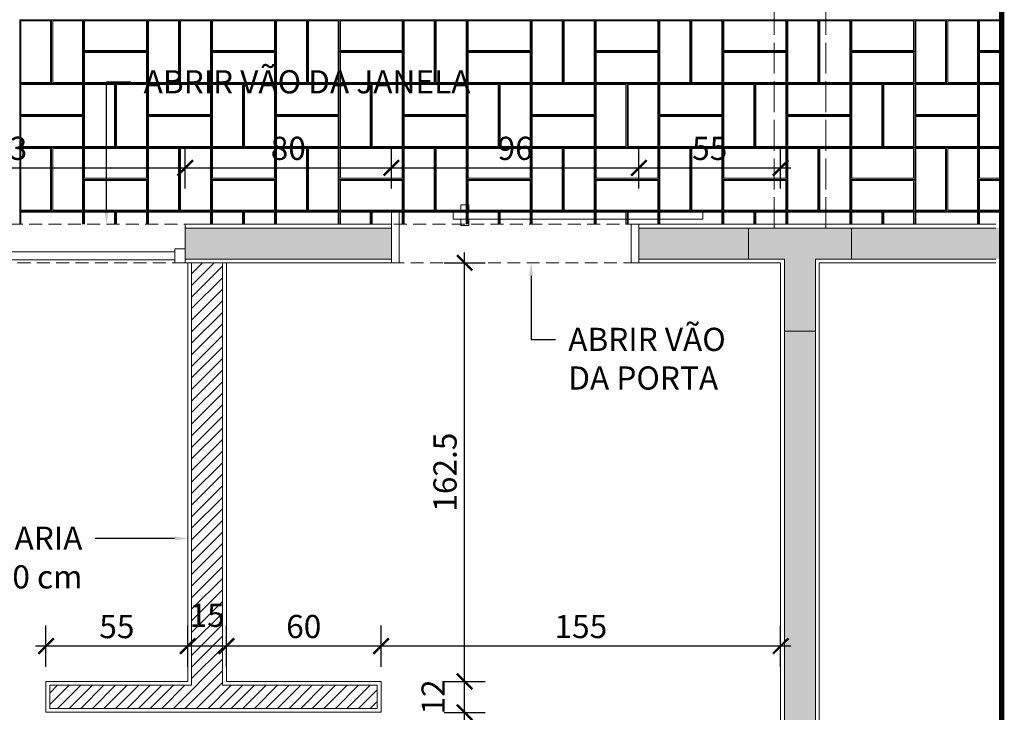
# Model space of a CAD drawing. Units: centimetres. Extents: x -28671 to 47876, y -40099 to 11572.
# Drawn here: x 18109 to 18491, y -23258 to -22989 of the extents above; entities that cross this region are included whole.
import ezdxf
from ezdxf import colors
from ezdxf.entities.mleader import LeaderData, LeaderLine
from ezdxf.math import Vec2, Vec3

# ---------------------------------------------------------------- set-up
doc = ezdxf.new("R2010")
doc.units = ezdxf.units.CM
for name, pattern in [('ACAD_ISO02W100', [15, 12, -3]), ('DASHDOT', [1, 0.5, -0.25, 0, -0.25]), ('DASHED', [0.75, 0.5, -0.25])]:
    doc.linetypes.add(name, pattern=pattern)
doc.layers.get('0').update_dxf_attribs({"lineweight": 5})
doc.layers.get('Defpoints').update_dxf_attribs({"lineweight": 5})
for name, color, linetype, lineweight in [('ARQ_A CONSTRUIR', 1, 'Continuous', 5), ('ARQ_A DEMOLIR', 40, 'DASHED', 5), ('ARQ_ALV 3', 150, 'Continuous', 5), ('ARQ_ESTR 1', 6, 'Continuous', 5), ('ARQ_HACH 3', 254, 'Continuous', 5), ('ARQ_PISO 2', 11, 'Continuous', 5), ('ARQ_TEXT 2', 3, 'Continuous', 5)]:
    doc.layers.add(name, color=color, linetype=linetype, lineweight=lineweight)
doc.layers.add('ARQ_COTA  1-50_75', color=1, linetype='Continuous')
doc.styles.add('Aria Narrow', font='ARIALN.TTF')
doc.styles.get("Standard").update_dxf_attribs({"font": 'ARIALN.TTF'})
doc.dimstyles.new('ESCALA 1-50', dxfattribs={"dimtxt": 9, "dimasz": 6, "dimexe": 8, "dimexo": 0, "dimgap": 3, "dimtad": 1, "dimdsep": 46, "dimtxsty": 'Aria Narrow', "dimblk": 'ARCHTICK', "dimcen": 2.5, "dimdle": 4, "dimclrd": 256, "dimclre": 256, "dimclrt": 7, "dimazin": 2, "dimtfac": 1, "dimtmove": 2, "dimatfit": 3, "dimldrblk": 'DOT', "dimfxl": 0, "dimtolj": 1, "dimtzin": 0, "dimlwd": -1, "dimlwe": -1, "dimarcsym": 0})

# ---------------------------------------------------------------- blocks, each defined once
blk = doc.blocks.new('PISOEX')
at = {"layer": 'ARQ_HACH 3'}
for points in [[(161.6, 54.63), (161.6, 79.43), (174, 79.43), (174, 54.63)], [(162, 55.03), (162, 79.03), (173.6, 79.03), (173.6, 55.03)], [(174, 54.63), (174, 79.43), (186.4, 79.43), (186.4, 54.63)], [(174.4, 55.03), (174.4, 79.03), (186, 79.03), (186, 55.03)], [(186.4, 79.43), (211.2, 79.43), (211.2, 67.03), (186.4, 67.03)], [(186.8, 79.03), (210.8, 79.03), (210.8, 67.43), (186.8, 67.43)], [(211.2, 54.63), (211.2, 79.43), (223.6, 79.43), (223.6, 54.63)], [(211.6, 55.03), (211.6, 79.03), (223.2, 79.03), (223.2, 55.03)], [(223.6, 54.63), (223.6, 79.43), (236, 79.43), (236, 54.63)], [(224, 55.03), (224, 79.03), (235.6, 79.03), (235.6, 55.03)], [(236, 79.43), (260.8, 79.43), (260.8, 67.03), (236, 67.03)], [(236.4, 79.03), (260.4, 79.03), (260.4, 67.43), (236.4, 67.43)], [(260.8, 54.63), (260.8, 79.43), (273.2, 79.43), (273.2, 54.63)], [(261.2, 55.03), (261.2, 79.03), (272.8, 79.03), (272.8, 55.03)], [(273.2, 54.63), (273.2, 79.43), (285.6, 79.43), (285.6, 54.63)], [(273.6, 55.03), (273.6, 79.03), (285.2, 79.03), (285.2, 55.03)], [(285.6, 79.43), (310.4, 79.43), (310.4, 67.03), (285.6, 67.03)], [(286, 79.03), (310, 79.03), (310, 67.43), (286, 67.43)], [(310.4, 54.63), (310.4, 79.43), (322.8, 79.43), (322.8, 54.63)], [(310.8, 55.03), (310.8, 79.03), (322.4, 79.03), (322.4, 55.03)], [(322.8, 54.63), (322.8, 79.43), (335.2, 79.43), (335.2, 54.63)], [(323.2, 55.03), (323.2, 79.03), (334.8, 79.03), (334.8, 55.03)], [(335.2, 79.43), (360, 79.43), (360, 67.03), (335.2, 67.03)], [(335.6, 79.03), (359.6, 79.03), (359.6, 67.43), (335.6, 67.43)], [(360, 54.63), (360, 79.43), (372.4, 79.43), (372.4, 54.63)], [(360.4, 55.03), (360.4, 79.03), (372, 79.03), (372, 55.03)], [(372.4, 54.63), (372.4, 79.43), (384.8, 79.43), (384.8, 54.63)], [(372.8, 55.03), (372.8, 79.03), (384.4, 79.03), (384.4, 55.03)], [(384.8, 79.43), (409.6, 79.43), (409.6, 67.03), (384.8, 67.03)], [(385.2, 79.03), (409.2, 79.03), (409.2, 67.43), (385.2, 67.43)], [(409.6, 54.63), (409.6, 79.43), (422, 79.43), (422, 54.63)], [(410, 55.03), (410, 79.03), (421.6, 79.03), (421.6, 55.03)], [(422, 54.63), (422, 79.43), (434.4, 79.43), (434.4, 54.63)], [(422.4, 55.03), (422.4, 79.03), (434, 79.03), (434, 55.03)], [(434.4, 79.43), (459.2, 79.43), (459.2, 67.03), (434.4, 67.03)], [(434.8, 79.03), (458.8, 79.03), (458.8, 67.43), (434.8, 67.43)], [(459.2, 54.63), (459.2, 79.43), (471.6, 79.43), (471.6, 54.63)], [(459.6, 55.03), (459.6, 79.03), (471.2, 79.03), (471.2, 55.03)], [(471.6, 54.63), (471.6, 79.43), (484, 79.43), (484, 54.63)], [(472, 55.03), (472, 79.03), (483.6, 79.03), (483.6, 55.03)], [(484, 79.43), (508.8, 79.43), (508.8, 67.03), (484, 67.03)], [(484.4, 79.03), (508.4, 79.03), (508.4, 67.43), (484.4, 67.43)], [(508.8, 54.63), (508.8, 79.43), (521.2, 79.43), (521.2, 54.63)], [(509.2, 55.03), (509.2, 79.03), (520.8, 79.03), (520.8, 55.03)], [(521.2, 54.63), (521.2, 79.43), (533.6, 79.43), (533.6, 54.63)], [(521.6, 55.03), (521.6, 79.03), (533.2, 79.03), (533.2, 55.03)], [(186.4, 67.03), (211.2, 67.03), (211.2, 54.63), (186.4, 54.63)], [(186.8, 66.63), (210.8, 66.63), (210.8, 55.03), (186.8, 55.03)], [(236, 67.03), (260.8, 67.03), (260.8, 54.63), (236, 54.63)], [(236.4, 66.63), (260.4, 66.63), (260.4, 55.03), (236.4, 55.03)], [(285.6, 67.03), (310.4, 67.03), (310.4, 54.63), (285.6, 54.63)], [(286, 66.63), (310, 66.63), (310, 55.03), (286, 55.03)], [(335.2, 67.03), (360, 67.03), (360, 54.63), (335.2, 54.63)], [(335.6, 66.63), (359.6, 66.63), (359.6, 55.03), (335.6, 55.03)], [(384.8, 67.03), (409.6, 67.03), (409.6, 54.63), (384.8, 54.63)], [(385.2, 66.63), (409.2, 66.63), (409.2, 55.03), (385.2, 55.03)], [(434.4, 67.03), (459.2, 67.03), (459.2, 54.63), (434.4, 54.63)], [(434.8, 66.63), (458.8, 66.63), (458.8, 55.03), (434.8, 55.03)], [(484, 67.03), (508.8, 67.03), (508.8, 54.63), (484, 54.63)], [(484.4, 66.63), (508.4, 66.63), (508.4, 55.03), (484.4, 55.03)], [(161.6, 54.63), (186.4, 54.63), (186.4, 42.23), (161.6, 42.23)], [(162, 54.23), (186, 54.23), (186, 42.63), (162, 42.63)], [(186.4, 29.83), (186.4, 54.63), (198.8, 54.63), (198.8, 29.83)], [(186.8, 30.23), (186.8, 54.23), (198.4, 54.23), (198.4, 30.23)], [(198.8, 29.83), (198.8, 54.63), (211.2, 54.63), (211.2, 29.83)], [(199.2, 30.23), (199.2, 54.23), (210.8, 54.23), (210.8, 30.23)], [(211.2, 54.63), (236, 54.63), (236, 42.23), (211.2, 42.23)], [(211.6, 54.23), (235.6, 54.23), (235.6, 42.63), (211.6, 42.63)], [(248.4, 54.63), (248.4, 29.83), (236, 29.83), (236, 54.63)], [(248, 54.23), (248, 30.23), (236.4, 30.23), (236.4, 54.23)], [(260.8, 54.63), (260.8, 29.83), (248.4, 29.83), (248.4, 54.63)], [(260.4, 54.23), (260.4, 30.23), (248.8, 30.23), (248.8, 54.23)], [(260.8, 54.63), (285.6, 54.63), (285.6, 42.23), (260.8, 42.23)], [(261.2, 54.23), (285.2, 54.23), (285.2, 42.63), (261.2, 42.63)], [(285.6, 29.83), (285.6, 54.63), (298, 54.63), (298, 29.83)], [(286, 30.23), (286, 54.23), (297.6, 54.23), (297.6, 30.23)], [(298, 29.83), (298, 54.63), (310.4, 54.63), (310.4, 29.83)], [(298.4, 30.23), (298.4, 54.23), (310, 54.23), (310, 30.23)], [(310.4, 54.63), (335.2, 54.63), (335.2, 42.23), (310.4, 42.23)], [(310.8, 54.23), (334.8, 54.23), (334.8, 42.63), (310.8, 42.63)], [(347.6, 54.63), (347.6, 29.83), (335.2, 29.83), (335.2, 54.63)], [(347.2, 54.23), (347.2, 30.23), (335.6, 30.23), (335.6, 54.23)], [(360, 54.63), (360, 29.83), (347.6, 29.83), (347.6, 54.63)], [(359.6, 54.23), (359.6, 30.23), (348, 30.23), (348, 54.23)], [(360, 54.63), (384.8, 54.63), (384.8, 42.23), (360, 42.23)], [(360.4, 54.23), (384.4, 54.23), (384.4, 42.63), (360.4, 42.63)], [(384.8, 29.83), (384.8, 54.63), (397.2, 54.63), (397.2, 29.83)], [(385.2, 30.23), (385.2, 54.23), (396.8, 54.23), (396.8, 30.23)], [(397.2, 29.83), (397.2, 54.63), (409.6, 54.63), (409.6, 29.83)], [(397.6, 30.23), (397.6, 54.23), (409.2, 54.23), (409.2, 30.23)], [(409.6, 54.63), (434.4, 54.63), (434.4, 42.23), (409.6, 42.23)], [(410, 54.23), (434, 54.23), (434, 42.63), (410, 42.63)], [(446.8, 54.63), (446.8, 29.83), (434.4, 29.83), (434.4, 54.63)], [(446.4, 54.23), (446.4, 30.23), (434.8, 30.23), (434.8, 54.23)], [(459.2, 54.63), (459.2, 29.83), (446.8, 29.83), (446.8, 54.63)], [(458.8, 54.23), (458.8, 30.23), (447.2, 30.23), (447.2, 54.23)], [(459.2, 54.63), (484, 54.63), (484, 42.23), (459.2, 42.23)], [(459.6, 54.23), (483.6, 54.23), (483.6, 42.63), (459.6, 42.63)], [(484, 29.83), (484, 54.63), (496.4, 54.63), (496.4, 29.83)], [(484.4, 30.23), (484.4, 54.23), (496, 54.23), (496, 30.23)], [(496.4, 29.83), (496.4, 54.63), (508.8, 54.63), (508.8, 29.83)], [(496.8, 30.23), (496.8, 54.23), (508.4, 54.23), (508.4, 30.23)], [(508.8, 54.63), (533.6, 54.63), (533.6, 42.23), (508.8, 42.23)], [(509.2, 54.23), (533.2, 54.23), (533.2, 42.63), (509.2, 42.63)], [(161.6, 42.23), (186.4, 42.23), (186.4, 29.83), (161.6, 29.83)], [(211.2, 42.23), (236, 42.23), (236, 29.83), (211.2, 29.83)], [(260.8, 42.23), (285.6, 42.23), (285.6, 29.83), (260.8, 29.83)], [(310.4, 42.23), (335.2, 42.23), (335.2, 29.83), (310.4, 29.83)], [(360, 42.23), (384.8, 42.23), (384.8, 29.83), (360, 29.83)], [(409.6, 42.23), (434.4, 42.23), (434.4, 29.83), (409.6, 29.83)], [(459.2, 42.23), (484, 42.23), (484, 29.83), (459.2, 29.83)], [(508.8, 42.23), (533.6, 42.23), (533.6, 29.83), (508.8, 29.83)], [(162, 41.83), (186, 41.83), (186, 30.23), (162, 30.23)], [(211.6, 41.83), (235.6, 41.83), (235.6, 30.23), (211.6, 30.23)], [(261.2, 41.83), (285.2, 41.83), (285.2, 30.23), (261.2, 30.23)], [(310.8, 41.83), (334.8, 41.83), (334.8, 30.23), (310.8, 30.23)], [(360.4, 41.83), (384.4, 41.83), (384.4, 30.23), (360.4, 30.23)], [(410, 41.83), (434, 41.83), (434, 30.23), (410, 30.23)], [(459.6, 41.83), (483.6, 41.83), (483.6, 30.23), (459.6, 30.23)], [(509.2, 41.83), (533.2, 41.83), (533.2, 30.23), (509.2, 30.23)], [(161.6, 5.03), (161.6, 29.83), (174, 29.83), (174, 5.03)], [(162, 5.43), (162, 29.43), (173.6, 29.43), (173.6, 5.43)], [(174, 5.03), (174, 29.83), (186.4, 29.83), (186.4, 5.03)], [(174.4, 5.43), (174.4, 29.43), (186, 29.43), (186, 5.43)], [(186.4, 29.83), (211.2, 29.83), (211.2, 17.43), (186.4, 17.43)], [(186.8, 29.43), (210.8, 29.43), (210.8, 17.83), (186.8, 17.83)], [(211.2, 5.03), (211.2, 29.83), (223.6, 29.83), (223.6, 5.03)], [(211.6, 5.43), (211.6, 29.43), (223.2, 29.43), (223.2, 5.43)], [(223.6, 5.03), (223.6, 29.83), (236, 29.83), (236, 5.03)], [(224, 5.43), (224, 29.43), (235.6, 29.43), (235.6, 5.43)], [(236, 29.83), (260.8, 29.83), (260.8, 17.43), (236, 17.43)], [(236.4, 29.43), (260.4, 29.43), (260.4, 17.83), (236.4, 17.83)], [(260.8, 5.03), (260.8, 29.83), (273.2, 29.83), (273.2, 5.03)], [(261.2, 5.43), (261.2, 29.43), (272.8, 29.43), (272.8, 5.43)], [(273.2, 5.03), (273.2, 29.83), (285.6, 29.83), (285.6, 5.03)], [(273.6, 5.43), (273.6, 29.43), (285.2, 29.43), (285.2, 5.43)], [(285.6, 29.83), (310.4, 29.83), (310.4, 17.43), (285.6, 17.43)], [(286, 29.43), (310, 29.43), (310, 17.83), (286, 17.83)], [(310.4, 5.03), (310.4, 29.83), (322.8, 29.83), (322.8, 5.03)], [(310.8, 5.43), (310.8, 29.43), (322.4, 29.43), (322.4, 5.43)], [(322.8, 5.03), (322.8, 29.83), (335.2, 29.83), (335.2, 5.03)], [(323.2, 5.43), (323.2, 29.43), (334.8, 29.43), (334.8, 5.43)], [(335.2, 29.83), (360, 29.83), (360, 17.43), (335.2, 17.43)], [(335.6, 29.43), (359.6, 29.43), (359.6, 17.83), (335.6, 17.83)], [(360, 5.03), (360, 29.83), (372.4, 29.83), (372.4, 5.03)], [(360.4, 5.43), (360.4, 29.43), (372, 29.43), (372, 5.43)], [(372.4, 5.03), (372.4, 29.83), (384.8, 29.83), (384.8, 5.03)], [(372.8, 5.43), (372.8, 29.43), (384.4, 29.43), (384.4, 5.43)], [(384.8, 29.83), (409.6, 29.83), (409.6, 17.43), (384.8, 17.43)], [(385.2, 29.43), (409.2, 29.43), (409.2, 17.83), (385.2, 17.83)], [(409.6, 5.03), (409.6, 29.83), (422, 29.83), (422, 5.03)], [(410, 5.43), (410, 29.43), (421.6, 29.43), (421.6, 5.43)], [(422, 5.03), (422, 29.83), (434.4, 29.83), (434.4, 5.03)], [(422.4, 5.43), (422.4, 29.43), (434, 29.43), (434, 5.43)], [(434.4, 29.83), (459.2, 29.83), (459.2, 17.43), (434.4, 17.43)], [(434.8, 29.43), (458.8, 29.43), (458.8, 17.83), (434.8, 17.83)], [(459.2, 5.03), (459.2, 29.83), (471.6, 29.83), (471.6, 5.03)], [(459.6, 5.43), (459.6, 29.43), (471.2, 29.43), (471.2, 5.43)], [(471.6, 5.03), (471.6, 29.83), (484, 29.83), (484, 5.03)], [(472, 5.43), (472, 29.43), (483.6, 29.43), (483.6, 5.43)], [(484, 29.83), (508.8, 29.83), (508.8, 17.43), (484, 17.43)], [(484.4, 29.43), (508.4, 29.43), (508.4, 17.83), (484.4, 17.83)], [(508.8, 5.03), (508.8, 29.83), (521.2, 29.83), (521.2, 5.03)], [(509.2, 5.43), (509.2, 29.43), (520.8, 29.43), (520.8, 5.43)], [(521.2, 5.03), (521.2, 29.83), (533.6, 29.83), (533.6, 5.03)], [(521.6, 5.43), (521.6, 29.43), (533.2, 29.43), (533.2, 5.43)], [(186.4, 17.43), (211.2, 17.43), (211.2, 5.03), (186.4, 5.03)], [(186.8, 17.03), (210.8, 17.03), (210.8, 5.43), (186.8, 5.43)], [(236, 17.43), (260.8, 17.43), (260.8, 5.03), (236, 5.03)], [(236.4, 17.03), (260.4, 17.03), (260.4, 5.43), (236.4, 5.43)], [(285.6, 17.43), (310.4, 17.43), (310.4, 5.03), (285.6, 5.03)], [(286, 17.03), (310, 17.03), (310, 5.43), (286, 5.43)], [(335.2, 17.43), (360, 17.43), (360, 5.03), (335.2, 5.03)], [(335.6, 17.03), (359.6, 17.03), (359.6, 5.43), (335.6, 5.43)], [(384.8, 17.43), (409.6, 17.43), (409.6, 5.03), (384.8, 5.03)], [(385.2, 17.03), (409.2, 17.03), (409.2, 5.43), (385.2, 5.43)], [(434.4, 17.43), (459.2, 17.43), (459.2, 5.03), (434.4, 5.03)], [(434.8, 17.03), (458.8, 17.03), (458.8, 5.43), (434.8, 5.43)], [(484, 17.43), (508.8, 17.43), (508.8, 5.03), (484, 5.03)], [(484.4, 17.03), (508.4, 17.03), (508.4, 5.43), (484.4, 5.43)]]:
    blk.add_lwpolyline(points, close=True, dxfattribs=at)
for points in [[(542.57, 67.03), (533.6, 67.03), (533.6, 79.43), (542.57, 79.43)], [(542.57, 67.43), (534, 67.43), (534, 79.03), (542.57, 79.03)], [(542.57, 54.63), (533.6, 54.63), (533.6, 67.03), (542.57, 67.03)], [(542.57, 55.03), (534, 55.03), (534, 66.63), (542.57, 66.63)], [(542.57, 29.83), (533.6, 29.83), (533.6, 54.63), (542.57, 54.63)], [(542.57, 30.23), (534, 30.23), (534, 54.23), (542.57, 54.23)], [(542.57, 17.43), (533.6, 17.43), (533.6, 29.83), (542.57, 29.83)], [(542.57, 17.83), (534, 17.83), (534, 29.43), (542.57, 29.43)], [(542.57, 5.03), (533.6, 5.03), (533.6, 17.43), (542.57, 17.43)], [(542.57, 5.43), (534, 5.43), (534, 17.03), (542.57, 17.03)], [(161.6, 0), (161.6, 5.03), (186.4, 5.03), (186.4, 0)], [(162, 0), (162, 4.63), (186, 4.63), (186, 0)], [(186.4, 0), (186.4, 5.03), (198.8, 5.03), (198.8, 0)], [(186.8, 0), (186.8, 4.63), (198.4, 4.63), (198.4, 0)], [(198.8, 0), (198.8, 5.03), (211.2, 5.03), (211.2, 0)], [(199.2, 0), (199.2, 4.63), (210.8, 4.63), (210.8, 0)], [(211.2, 0), (211.2, 5.03), (236, 5.03), (236, 0)], [(211.6, 0), (211.6, 4.63), (235.6, 4.63), (235.6, 0)], [(236, 0), (236, 5.03), (248.4, 5.03), (248.4, 0)], [(236.4, 0), (236.4, 4.63), (248, 4.63), (248, 0)], [(248.4, 0), (248.4, 5.03), (260.8, 5.03), (260.8, 0)], [(248.8, 0), (248.8, 4.63), (260.4, 4.63), (260.4, 0)], [(260.8, 0), (260.8, 5.03), (285.6, 5.03), (285.6, 0)], [(261.2, 0), (261.2, 4.63), (285.2, 4.63), (285.2, 0)], [(285.6, 0), (285.6, 5.03), (298, 5.03), (298, 0)], [(286, 0), (286, 4.63), (297.6, 4.63), (297.6, 0)], [(298, 0), (298, 5.03), (310.4, 5.03), (310.4, 0)], [(298.4, 0), (298.4, 4.63), (310, 4.63), (310, 0)], [(310.4, 0), (310.4, 5.03), (335.2, 5.03), (335.2, 0)], [(310.8, 0), (310.8, 4.63), (334.8, 4.63), (334.8, 0)], [(335.2, 0), (335.2, 5.03), (347.6, 5.03), (347.6, 0)], [(335.6, 0), (335.6, 4.63), (347.2, 4.63), (347.2, 0)], [(347.6, 0), (347.6, 5.03), (360, 5.03), (360, 0)], [(348, 0), (348, 4.63), (359.6, 4.63), (359.6, 0)], [(360, 0), (360, 5.03), (384.8, 5.03), (384.8, 0)], [(360.4, 0), (360.4, 4.63), (384.4, 4.63), (384.4, 0)], [(384.8, 0), (384.8, 5.03), (397.2, 5.03), (397.2, 0)], [(385.2, 0), (385.2, 4.63), (396.8, 4.63), (396.8, 0)], [(397.2, 0), (397.2, 5.03), (409.6, 5.03), (409.6, 0)], [(397.6, 0), (397.6, 4.63), (409.2, 4.63), (409.2, 0)], [(409.6, 0), (409.6, 5.03), (434.4, 5.03), (434.4, 0)], [(410, 0), (410, 4.63), (434, 4.63), (434, 0)], [(434.4, 0), (434.4, 5.03), (446.8, 5.03), (446.8, 0)], [(434.8, 0), (434.8, 4.63), (446.4, 4.63), (446.4, 0)], [(446.8, 0), (446.8, 5.03), (459.2, 5.03), (459.2, 0)], [(447.2, 0), (447.2, 4.63), (458.8, 4.63), (458.8, 0)], [(459.2, 0), (459.2, 5.03), (484, 5.03), (484, 0)], [(459.6, 0), (459.6, 4.63), (483.6, 4.63), (483.6, 0)], [(484, 0), (484, 5.03), (496.4, 5.03), (496.4, 0)], [(484.4, 0), (484.4, 4.63), (496, 4.63), (496, 0)], [(496.4, 0), (496.4, 5.03), (508.8, 5.03), (508.8, 0)], [(496.8, 0), (496.8, 4.63), (508.4, 4.63), (508.4, 0)], [(508.8, 0), (508.8, 5.03), (533.6, 5.03), (533.6, 0)], [(509.2, 0), (509.2, 4.63), (533.2, 4.63), (533.2, 0)], [(533.6, 0), (533.6, 5.03), (542.57, 5.03)], [(534, 0), (534, 4.63), (542.57, 4.63)]]:
    blk.add_lwpolyline(points, dxfattribs=at)
blk = doc.blocks.new('_ArchTick')
at = {"color": 0, "linetype": 'ByBlock', "const_width": 0.15}
blk.add_lwpolyline([(-0.5, -0.5), (0.5, 0.5)], dxfattribs=at)
blk = doc.blocks.new('*D212')
at = {"layer": 'ARQ_COTA  1-50_75', "ltscale": 5, "transparency": 16777216}
for p, q in [((18030.23, -23054.69), (18030.23, -23038.69)), ((18173.23, -23054.69), (18173.23, -23038.69)), ((18026.23, -23046.69), (18177.23, -23046.69))]:
    blk.add_line(p, q, dxfattribs=at)
at = {"layer": 'Defpoints', "color": 0, "ltscale": 5, "transparency": 16777216}
for p in [(18173.23, -23046.69), (18030.23, -23075.57), (18173.23, -23083.57)]:
    blk.add_point(p, dxfattribs=at)
at = {"layer": 'ARQ_COTA  1-50_75', "ltscale": 5, "transparency": 16777216, "xscale": 6, "yscale": 6, "zscale": 6, "rotation": 180}
blk.add_blockref('_ArchTick', (18030.23, -23046.69), dxfattribs=at)
at = {"layer": 'ARQ_COTA  1-50_75', "ltscale": 5, "transparency": 16777216, "xscale": 6, "yscale": 6, "zscale": 6}
blk.add_blockref('_ArchTick', (18173.23, -23046.69), dxfattribs=at)
at = {"layer": 'ARQ_COTA  1-50_75', "color": 7, "ltscale": 5, "transparency": 16777216, "insert": (18101.73, -23039.09), "char_height": 9, "attachment_point": 5, "style": 'Aria Narrow'}
blk.add_mtext('\\A1;143', dxfattribs=at)
blk = doc.blocks.new('_Dot')
at = {"color": 0, "linetype": 'ByBlock', "lineweight": -2}
blk.add_line((-0.5, 0), (-1, 0), dxfattribs=at)
at = {"color": 0, "linetype": 'ByBlock', "const_width": 0.5}
blk.add_lwpolyline([(-0.25, 0, 1), (0.25, 0, 1)], format="xyb", close=True, dxfattribs=at)
blk = doc.blocks.new('*D213')
at = {"layer": 'ARQ_COTA  1-50_75', "ltscale": 5, "transparency": 16777216}
for p, q in [((18173.23, -23054.69), (18173.23, -23038.69)), ((18253.23, -23054.69), (18253.23, -23038.69)), ((18169.23, -23046.69), (18257.23, -23046.69))]:
    blk.add_line(p, q, dxfattribs=at)
at = {"layer": 'Defpoints', "color": 0, "ltscale": 5, "transparency": 16777216}
for p in [(18253.23, -23046.69), (18173.23, -23083.57), (18253.23, -23083.57)]:
    blk.add_point(p, dxfattribs=at)
at = {"layer": 'ARQ_COTA  1-50_75', "ltscale": 5, "transparency": 16777216, "xscale": 6, "yscale": 6, "zscale": 6, "rotation": 180}
blk.add_blockref('_ArchTick', (18173.23, -23046.69), dxfattribs=at)
at = {"layer": 'ARQ_COTA  1-50_75', "ltscale": 5, "transparency": 16777216, "xscale": 6, "yscale": 6, "zscale": 6}
blk.add_blockref('_ArchTick', (18253.23, -23046.69), dxfattribs=at)
at = {"layer": 'ARQ_COTA  1-50_75', "color": 7, "ltscale": 5, "transparency": 16777216, "insert": (18213.23, -23039.09), "char_height": 9, "attachment_point": 5, "style": 'Aria Narrow'}
blk.add_mtext('\\A1;80', dxfattribs=at)
blk = doc.blocks.new('*D214')
at = {"layer": 'ARQ_COTA  1-50_75', "ltscale": 5, "transparency": 16777216}
for p, q in [((18253.23, -23054.69), (18253.23, -23038.69)), ((18349.23, -23054.69), (18349.23, -23038.69)), ((18249.23, -23046.69), (18353.23, -23046.69))]:
    blk.add_line(p, q, dxfattribs=at)
at = {"layer": 'Defpoints', "color": 0, "ltscale": 5, "transparency": 16777216}
for p in [(18349.23, -23046.69), (18253.23, -23083.57), (18349.23, -23083.57)]:
    blk.add_point(p, dxfattribs=at)
at = {"layer": 'ARQ_COTA  1-50_75', "ltscale": 5, "transparency": 16777216, "xscale": 6, "yscale": 6, "zscale": 6, "rotation": 180}
blk.add_blockref('_ArchTick', (18253.23, -23046.69), dxfattribs=at)
at = {"layer": 'ARQ_COTA  1-50_75', "ltscale": 5, "transparency": 16777216, "xscale": 6, "yscale": 6, "zscale": 6}
blk.add_blockref('_ArchTick', (18349.23, -23046.69), dxfattribs=at)
at = {"layer": 'ARQ_COTA  1-50_75', "color": 7, "ltscale": 5, "transparency": 16777216, "insert": (18301.23, -23039.09), "char_height": 9, "attachment_point": 5, "style": 'Aria Narrow'}
blk.add_mtext('\\A1;96', dxfattribs=at)
blk = doc.blocks.new('*D215')
at = {"layer": 'ARQ_COTA  1-50_75', "ltscale": 5, "transparency": 16777216}
for p, q in [((18349.23, -23054.69), (18349.23, -23038.69)), ((18404.23, -23054.69), (18404.23, -23038.69)), ((18345.23, -23046.69), (18408.23, -23046.69))]:
    blk.add_line(p, q, dxfattribs=at)
at = {"layer": 'Defpoints', "color": 0, "ltscale": 5, "transparency": 16777216}
for p in [(18404.23, -23046.69), (18349.23, -23083.57), (18404.23, -23083.57)]:
    blk.add_point(p, dxfattribs=at)
at = {"layer": 'ARQ_COTA  1-50_75', "ltscale": 5, "transparency": 16777216, "xscale": 6, "yscale": 6, "zscale": 6, "rotation": 180}
blk.add_blockref('_ArchTick', (18349.23, -23046.69), dxfattribs=at)
at = {"layer": 'ARQ_COTA  1-50_75', "ltscale": 5, "transparency": 16777216, "xscale": 6, "yscale": 6, "zscale": 6}
blk.add_blockref('_ArchTick', (18404.23, -23046.69), dxfattribs=at)
at = {"layer": 'ARQ_COTA  1-50_75', "color": 7, "ltscale": 5, "transparency": 16777216, "insert": (18376.73, -23039.11), "char_height": 9, "attachment_point": 5, "style": 'Aria Narrow'}
blk.add_mtext('\\A1;55', dxfattribs=at)
blk = doc.blocks.new('*D221')
at = {"layer": 'ARQ_COTA  1-50_75', "ltscale": 5, "transparency": 16777216}
for p, q in [((18281.64, -23425.07), (18281.64, -23254.07)), ((18273.64, -23258.07), (18289.64, -23258.07)), ((18289.64, -23421.07), (18273.64, -23421.07))]:
    blk.add_line(p, q, dxfattribs=at)
at = {"layer": 'Defpoints', "color": 0, "ltscale": 5, "transparency": 16777216}
for p in [(18249.23, -23258.07), (18281.64, -23258.07), (18404.23, -23421.07)]:
    blk.add_point(p, dxfattribs=at)
at = {"layer": 'ARQ_COTA  1-50_75', "ltscale": 5, "transparency": 16777216, "xscale": 6, "yscale": 6, "zscale": 6}
for p, rotation in [((18281.64, -23258.07), 90), ((18281.64, -23421.07), 270)]:
    blk.add_blockref('_ArchTick', p, dxfattribs=dict(at, rotation=rotation))
at = {"layer": 'ARQ_COTA  1-50_75', "color": 7, "ltscale": 5, "transparency": 16777216, "insert": (18274.04, -23339.57), "char_height": 9, "attachment_point": 5, "rotation": 90, "style": 'Aria Narrow'}
blk.add_mtext('\\A1;163', dxfattribs=at)
blk = doc.blocks.new('*D222')
at = {"layer": 'ARQ_COTA  1-50_75', "ltscale": 5, "transparency": 16777216}
for p, q in [((18281.64, -23262.07), (18281.64, -23242.07)), ((18273.64, -23246.07), (18289.64, -23246.07)), ((18273.64, -23258.07), (18289.64, -23258.07))]:
    blk.add_line(p, q, dxfattribs=at)
at = {"layer": 'Defpoints', "color": 0, "ltscale": 5, "transparency": 16777216}
for p in [(18249.23, -23246.07), (18281.64, -23246.07), (18249.23, -23258.07)]:
    blk.add_point(p, dxfattribs=at)
at = {"layer": 'ARQ_COTA  1-50_75', "ltscale": 5, "transparency": 16777216, "xscale": 6, "yscale": 6, "zscale": 6}
for p, rotation in [((18281.64, -23246.07), 90), ((18281.64, -23258.07), 270)]:
    blk.add_blockref('_ArchTick', p, dxfattribs=dict(at, rotation=rotation))
at = {"layer": 'ARQ_COTA  1-50_75', "color": 7, "ltscale": 5, "transparency": 16777216, "insert": (18269.42, -23252.07), "char_height": 9, "attachment_point": 5, "rotation": 90, "style": 'Aria Narrow'}
blk.add_mtext('\\A1;12', dxfattribs=at)
blk = doc.blocks.new('*D223')
at = {"layer": 'ARQ_COTA  1-50_75', "ltscale": 5, "transparency": 16777216}
for p, q in [((18281.64, -23250.07), (18281.64, -23079.57)), ((18273.64, -23083.57), (18289.64, -23083.57)), ((18273.64, -23246.07), (18289.64, -23246.07))]:
    blk.add_line(p, q, dxfattribs=at)
at = {"layer": 'Defpoints', "color": 0, "ltscale": 5, "transparency": 16777216}
for p in [(18268.67, -23083.57), (18281.64, -23083.57), (18249.23, -23246.07)]:
    blk.add_point(p, dxfattribs=at)
at = {"layer": 'ARQ_COTA  1-50_75', "ltscale": 5, "transparency": 16777216, "xscale": 6, "yscale": 6, "zscale": 6}
for p, rotation in [((18281.64, -23083.57), 90), ((18281.64, -23246.07), 270)]:
    blk.add_blockref('_ArchTick', p, dxfattribs=dict(at, rotation=rotation))
at = {"layer": 'ARQ_COTA  1-50_75', "color": 7, "ltscale": 5, "transparency": 16777216, "insert": (18274.04, -23164.82), "char_height": 9, "attachment_point": 5, "rotation": 90, "style": 'Aria Narrow'}
blk.add_mtext('\\A1;162.5', dxfattribs=at)
blk = doc.blocks.new('*D224')
at = {"layer": 'ARQ_COTA  1-50_75', "ltscale": 5, "transparency": 16777216}
for p, q in [((18249.23, -23240.34), (18249.23, -23224.34)), ((18404.23, -23240.34), (18404.23, -23224.34)), ((18408.23, -23232.34), (18245.23, -23232.34))]:
    blk.add_line(p, q, dxfattribs=at)
at = {"layer": 'Defpoints', "color": 0, "ltscale": 5, "transparency": 16777216}
for p in [(18249.23, -23232.34), (18249.23, -23246.07), (18404.23, -23252.32)]:
    blk.add_point(p, dxfattribs=at)
at = {"layer": 'ARQ_COTA  1-50_75', "ltscale": 5, "transparency": 16777216, "xscale": 6, "yscale": 6, "zscale": 6, "rotation": 180}
blk.add_blockref('_ArchTick', (18249.23, -23232.34), dxfattribs=at)
at = {"layer": 'ARQ_COTA  1-50_75', "ltscale": 5, "transparency": 16777216, "xscale": 6, "yscale": 6, "zscale": 6}
blk.add_blockref('_ArchTick', (18404.23, -23232.34), dxfattribs=at)
at = {"layer": 'ARQ_COTA  1-50_75', "color": 7, "ltscale": 5, "transparency": 16777216, "insert": (18326.73, -23224.75), "char_height": 9, "attachment_point": 5, "style": 'Aria Narrow'}
blk.add_mtext('\\A1;155', dxfattribs=at)
blk = doc.blocks.new('*D225')
at = {"layer": 'ARQ_COTA  1-50_75', "ltscale": 5, "transparency": 16777216}
for p, q in [((18189.23, -23240.34), (18189.23, -23224.34)), ((18249.23, -23240.34), (18249.23, -23224.34)), ((18253.23, -23232.34), (18185.23, -23232.34))]:
    blk.add_line(p, q, dxfattribs=at)
at = {"layer": 'Defpoints', "color": 0, "ltscale": 5, "transparency": 16777216}
for p in [(18189.23, -23232.34), (18189.23, -23246.07), (18249.23, -23246.07)]:
    blk.add_point(p, dxfattribs=at)
at = {"layer": 'ARQ_COTA  1-50_75', "ltscale": 5, "transparency": 16777216, "xscale": 6, "yscale": 6, "zscale": 6, "rotation": 180}
blk.add_blockref('_ArchTick', (18189.23, -23232.34), dxfattribs=at)
at = {"layer": 'ARQ_COTA  1-50_75', "ltscale": 5, "transparency": 16777216, "xscale": 6, "yscale": 6, "zscale": 6}
blk.add_blockref('_ArchTick', (18249.23, -23232.34), dxfattribs=at)
at = {"layer": 'ARQ_COTA  1-50_75', "color": 7, "ltscale": 5, "transparency": 16777216, "insert": (18219.23, -23224.75), "char_height": 9, "attachment_point": 5, "style": 'Aria Narrow'}
blk.add_mtext('\\A1;60', dxfattribs=at)
blk = doc.blocks.new('*D226')
at = {"layer": 'ARQ_COTA  1-50_75', "ltscale": 5, "transparency": 16777216}
for p, q in [((18174.23, -23240.34), (18174.23, -23224.34)), ((18189.23, -23240.34), (18189.23, -23224.34)), ((18193.23, -23232.34), (18170.23, -23232.34))]:
    blk.add_line(p, q, dxfattribs=at)
at = {"layer": 'Defpoints', "color": 0, "ltscale": 5, "transparency": 16777216}
for p in [(18174.23, -23232.34), (18174.23, -23246.07), (18189.23, -23246.07)]:
    blk.add_point(p, dxfattribs=at)
at = {"layer": 'ARQ_COTA  1-50_75', "ltscale": 5, "transparency": 16777216, "xscale": 6, "yscale": 6, "zscale": 6, "rotation": 180}
blk.add_blockref('_ArchTick', (18174.23, -23232.34), dxfattribs=at)
at = {"layer": 'ARQ_COTA  1-50_75', "ltscale": 5, "transparency": 16777216, "xscale": 6, "yscale": 6, "zscale": 6}
blk.add_blockref('_ArchTick', (18189.23, -23232.34), dxfattribs=at)
at = {"layer": 'ARQ_COTA  1-50_75', "color": 7, "ltscale": 5, "transparency": 16777216, "insert": (18181.73, -23220.4), "char_height": 9, "attachment_point": 5, "style": 'Aria Narrow'}
blk.add_mtext('\\A1;15', dxfattribs=at)
blk = doc.blocks.new('*D227')
at = {"layer": 'ARQ_COTA  1-50_75', "ltscale": 5, "transparency": 16777216}
for p, q in [((18119.23, -23240.34), (18119.23, -23224.34)), ((18174.23, -23240.34), (18174.23, -23224.34)), ((18178.23, -23232.34), (18115.23, -23232.34))]:
    blk.add_line(p, q, dxfattribs=at)
at = {"layer": 'Defpoints', "color": 0, "ltscale": 5, "transparency": 16777216}
for p in [(18119.23, -23232.34), (18119.23, -23246.07), (18174.23, -23246.07)]:
    blk.add_point(p, dxfattribs=at)
at = {"layer": 'ARQ_COTA  1-50_75', "ltscale": 5, "transparency": 16777216, "xscale": 6, "yscale": 6, "zscale": 6, "rotation": 180}
blk.add_blockref('_ArchTick', (18119.23, -23232.34), dxfattribs=at)
at = {"layer": 'ARQ_COTA  1-50_75', "ltscale": 5, "transparency": 16777216, "xscale": 6, "yscale": 6, "zscale": 6}
blk.add_blockref('_ArchTick', (18174.23, -23232.34), dxfattribs=at)
at = {"layer": 'ARQ_COTA  1-50_75', "color": 7, "ltscale": 5, "transparency": 16777216, "insert": (18146.73, -23224.77), "char_height": 9, "attachment_point": 5, "style": 'Aria Narrow'}
blk.add_mtext('\\A1;55', dxfattribs=at)

msp = doc.modelspace()

# ---------------------------------------------------------------- hatches: boundary and pattern name
at = {"layer": 'ARQ_A CONSTRUIR'}
h = msp.add_hatch(dxfattribs=at)
h.set_pattern_fill('LINE', color=256, angle=45)
h.set_pattern_definition([(45, (0, 1284.8863), (-2.24506403, 2.24506403), [])])
h.paths.add_polyline_path([(18187.729, -23247.566), (18187.729, -23083.566), (18175.729, -23083.566), (18175.729, -23247.566), (18120.729, -23247.566), (18120.729, -23256.566), (18247.729, -23256.566), (18247.729, -23247.566)])
at = {"layer": 'ARQ_ESTR 1'}
h = msp.add_hatch(color=256, dxfattribs=at)
h.dxf.hatch_style = 1
h.paths.add_polyline_path([(18431.733, -23076.066), (18431.733, -23070.066), (18411.733, -23070.066), (18391.733, -23070.066), (18391.733, -23076.066), (18391.733, -23082.066), (18398.733, -23082.066), (18405.733, -23082.066), (18405.733, -23096.066), (18405.733, -23110.066), (18411.733, -23110.066), (18417.733, -23110.066), (18417.733, -23096.066), (18417.733, -23082.066), (18424.733, -23082.066), (18431.733, -23082.066)])
at = {"layer": 'ARQ_HACH 3'}
h = msp.add_hatch(color=256, dxfattribs=at)
h.dxf.hatch_style = 1
h.paths.add_polyline_path([(18025.733, -23434.566), (18025.733, -23467.566), (18150.733, -23467.566), (18150.733, -23434.566)], flags=17)
h.paths.add_polyline_path([(18397.733, -23479.566), (18397.733, -23422.566), (18025.733, -23422.566), (18025.733, -23479.566)])
h.paths.add_polyline_path([(18405.733, -23422.566), (18417.733, -23422.566), (18417.733, -23110.066), (18405.733, -23110.066)])
h.paths.add_polyline_path([(18397.733, -23467.566), (18397.733, -23434.566), (18162.733, -23434.566), (18162.733, -23467.566)], flags=17)
h.paths.add_polyline_path([(18349.233, -23070.066), (18349.233, -23082.066), (18490.006, -23082.066), (18490.006, -23052.566), (18489.233, -23052.566), (18489.233, -23070.066)])
h.paths.add_polyline_path([(17655.733, -23143.066), (17670.733, -23143.066), (17670.733, -23082.066), (17699.23, -23082.066), (17699.23, -23070.066), (17655.733, -23070.066)])
h.paths.add_polyline_path([(17655.733, -23545.753), (17667.733, -23545.753), (17667.733, -23457.066), (18010.733, -23457.066), (18010.733, -23445.066), (17667.733, -23445.066), (17667.733, -23427.566), (17655.733, -23427.566)])
h.paths.add_polyline_path([(18010.733, -23545.753), (18022.733, -23545.753), (18022.733, -23479.566), (18010.733, -23479.566)])
edge = h.paths.add_edge_path()
edge.add_arc((18390.006, -23445.753), 100, 279.04846, 286.09733)
edge.add_line((18417.733, -23541.833), (18417.733, -23479.566))
edge.add_line((18417.733, -23479.566), (18405.733, -23479.566))
edge.add_line((18405.733, -23479.566), (18405.733, -23544.509))
h.paths.add_polyline_path([(18173.229, -23070.066), (18173.229, -23082.066), (18253.233, -23082.066), (18253.233, -23070.066)])
h.paths.add_polyline_path([(18030.23, -23082.066), (18030.23, -23070.066), (17915.73, -23070.066), (17915.73, -23082.066)])

# ---------------------------------------------------------------- linework, layer by layer
at = {"linetype": 'DASHDOT', "ltscale": 100, "const_width": 2}
msp.add_lwpolyline([(18390.006, -23545.753), (17598.68, -23545.753, -0.4142136), (17498.68, -23445.753), (17498.68, -22898.57, -0.4142136), (17598.68, -22798.57), (18390.006, -22798.57, -0.4142136), (18490.006, -22898.57), (18490.006, -23445.753, -0.4142136)], format="xyb", close=True, dxfattribs=at)
at = {"layer": 'ARQ_A CONSTRUIR'}
for p, q in [((18169.229, -23079.316), (18034.234, -23079.316)), ((18169.229, -23082.316), (18034.234, -23082.316)), ((18174.229, -23246.066), (18174.229, -23083.566)), ((18175.729, -23247.566), (18175.729, -23083.566)), ((18187.729, -23083.566), (18187.729, -23247.566)), ((18189.229, -23083.566), (18189.229, -23246.066)), ((18174.229, -23246.066), (18119.229, -23246.066)), ((18119.229, -23246.066), (18119.229, -23258.066)), ((18249.229, -23246.066), (18189.229, -23246.066)), ((18249.229, -23246.066), (18189.229, -23246.066)), ((18249.229, -23246.066), (18249.229, -23258.066)), ((18175.729, -23247.566), (18120.729, -23247.566)), ((18120.729, -23247.566), (18120.729, -23256.566)), ((18247.729, -23247.566), (18187.729, -23247.566)), ((18247.729, -23247.566), (18247.729, -23256.566)), ((18249.229, -23258.066), (18119.229, -23258.066)), ((18247.729, -23256.566), (18120.729, -23256.566))]:
    msp.add_line(p, q, dxfattribs=at)
at = {"layer": 'ARQ_A CONSTRUIR', "ltscale": 5}
msp.add_line((18174.229, -23246.066), (18119.229, -23246.066), dxfattribs=at)
for points in [[(18280.233, -23063.566), (18280.233, -23061.066), (18283.233, -23061.066), (18283.233, -23063.566)], [(18253.233, -23083.566), (18255.233, -23083.566), (18255.233, -23083.566), (18256.233, -23083.566), (18256.233, -23063.566), (18253.233, -23063.566), (18253.233, -23083.566), (18255.233, -23083.566)], [(18283.233, -23066.566), (18283.233, -23069.066), (18280.233, -23069.066), (18280.233, -23066.566)], [(18349.233, -23083.566), (18347.233, -23083.566), (18347.233, -23083.566), (18346.233, -23083.566), (18346.233, -23068.566), (18349.233, -23068.566), (18349.233, -23083.566), (18347.233, -23083.566)]]:
    msp.add_lwpolyline(points, dxfattribs=at)
msp.add_lwpolyline([(18374.041, -23063.566), (18277.233, -23063.566), (18277.233, -23066.566), (18374.041, -23066.566)], close=True, dxfattribs=at)
at = {"layer": 'ARQ_A CONSTRUIR'}
msp.add_lwpolyline([(18173.229, -23078.066), (18169.229, -23078.066), (18169.229, -23083.566), (18173.229, -23083.566)], dxfattribs=at)
at = {"layer": 'ARQ_A DEMOLIR', "ltscale": 10}
for p, q in [((18030.23, -23068.566), (18173.229, -23068.566)), ((18173.229, -23083.566), (18030.23, -23083.566))]:
    msp.add_line(p, q, dxfattribs=at)
msp.add_lwpolyline([(18253.233, -23083.566), (18349.233, -23083.566), (18349.233, -23068.566), (18253.233, -23068.566)], close=True, dxfattribs=at)
at = {"layer": 'ARQ_ALV 3'}
for p, q in [((18253.233, -23068.566), (18173.229, -23068.566)), ((18173.229, -23068.566), (18173.229, -23083.566)), ((18173.229, -23068.566), (18173.229, -23083.566)), ((18253.233, -23070.066), (18173.229, -23070.066)), ((18253.233, -23083.566), (18253.233, -23068.566)), ((18253.233, -23068.566), (18253.233, -23083.566)), ((18438.233, -23068.566), (18349.233, -23068.566)), ((18349.233, -23083.566), (18349.233, -23068.566)), ((18349.233, -23068.566), (18349.233, -23083.566)), ((18438.233, -23070.066), (18349.233, -23070.066)), ((18487.733, -23068.566), (18404.233, -23068.566)), ((18487.733, -23070.066), (18404.233, -23070.066)), ((18187.729, -23082.066), (18173.229, -23082.066)), ((18253.233, -23082.066), (18187.729, -23082.066)), ((18349.233, -23082.066), (18353.925, -23082.066)), ((18405.733, -23082.066), (18349.233, -23082.066)), ((18417.733, -23082.066), (18487.733, -23082.066)), ((18419.233, -23082.066), (18417.733, -23082.066)), ((18417.733, -23082.066), (18417.733, -23541.833)), ((18189.229, -23083.566), (18173.229, -23083.566)), ((18253.233, -23083.566), (18189.229, -23083.566)), ((18404.233, -23083.566), (18349.233, -23083.566)), ((18404.233, -23083.566), (18404.233, -23421.066)), ((18405.733, -23083.566), (18405.733, -23422.566)), ((18419.233, -23083.566), (18487.733, -23083.566)), ((18419.233, -23541.387), (18419.233, -23083.566))]:
    msp.add_line(p, q, dxfattribs=at)
at = {"layer": 'ARQ_ESTR 1', "color": 253, "linetype": 'ACAD_ISO02W100'}
for p, q in [((18401.733, -23070.066), (18401.733, -22907.066)), ((18421.733, -23070.066), (18421.733, -22907.066))]:
    msp.add_line(p, q, dxfattribs=at)
at = {"layer": 'ARQ_ESTR 1'}
msp.add_lwpolyline([(18405.733, -23110.066), (18411.733, -23110.066), (18417.733, -23110.066), (18417.733, -23096.066), (18417.733, -23082.066), (18424.733, -23082.066), (18431.733, -23082.066), (18431.733, -23076.066), (18431.733, -23070.066), (18411.733, -23070.066), (18391.733, -23070.066), (18391.733, -23076.066), (18391.733, -23082.066), (18398.733, -23082.066), (18405.733, -23082.066), (18405.733, -23096.066), (18405.733, -23110.066)], close=True, dxfattribs=at)
at = {"layer": 'ARQ_PISO 2', "ltscale": 5}
msp.add_line((18404.233, -23098.566), (18404.233, -23221.066), dxfattribs=at)

# ---------------------------------------------------------------- block references
at = {"layer": 'ARQ_HACH 3'}
msp.add_blockref('PISOEX', (17947.433, -23068.566), dxfattribs=at)

# ---------------------------------------------------------------- dimensions: what is measured, and where the dimension line sits
at = {"layer": 'ARQ_COTA  1-50_75', "ltscale": 5}
for base, p1, p2, picture, middle in [((18173.229, -23046.686), (18030.23, -23075.566), (18173.229, -23083.566), '*D212', (18101.729, -23039.091)), ((18253.233, -23046.686), (18173.229, -23083.566), (18253.233, -23083.566), '*D213', (18213.231, -23039.091)), ((18349.233, -23046.686), (18253.233, -23083.566), (18349.233, -23083.566), '*D214', (18301.233, -23039.091)), ((18404.233, -23046.686), (18349.233, -23083.566), (18404.233, -23083.566), '*D215', (18376.733, -23039.11)), ((18119.229, -23232.343), (18174.229, -23246.066), (18119.229, -23246.066), '*D227', (18146.729, -23224.766)), ((18189.229, -23232.343), (18249.229, -23246.066), (18189.229, -23246.066), '*D225', (18219.229, -23224.748)), ((18249.229, -23232.343), (18404.233, -23252.316), (18249.229, -23246.066), '*D224', (18326.731, -23224.748))]:
    dim = msp.add_linear_dim(base=base, p1=p1, p2=p2, dimstyle='ESCALA 1-50', dxfattribs=at)
    dim.commit()
    dim.dimension.update_dxf_attribs({"geometry": picture, "text_midpoint": middle})
for base, p1, p2, picture, middle in [((18281.637, -23083.566), (18249.229, -23246.066), (18268.674, -23083.566), '*D223', (18274.042, -23164.816)), ((18281.637, -23258.066), (18404.233, -23421.066), (18249.229, -23258.066), '*D221', (18274.042, -23339.566))]:
    dim = msp.add_linear_dim(base=base, p1=p1, p2=p2, angle=90, dimstyle='ESCALA 1-50', dxfattribs=at)
    dim.commit()
    dim.dimension.update_dxf_attribs({"geometry": picture, "text_midpoint": middle})
dim = msp.add_linear_dim(base=(18174.229, -23232.343), p1=(18189.229, -23246.066), p2=(18174.229, -23246.066), dimstyle='ESCALA 1-50', dxfattribs=at)
dim.commit()
dim.dimension.update_dxf_attribs({"geometry": '*D226', "text_midpoint": (18181.729, -23220.403), "dimtype": 160})
dim = msp.add_linear_dim(base=(18281.637, -23246.066), p1=(18249.229, -23258.066), p2=(18249.229, -23246.066), angle=90, dimstyle='ESCALA 1-50', dxfattribs=at)
dim.commit()
dim.dimension.update_dxf_attribs({"geometry": '*D222', "text_midpoint": (18269.423, -23252.066), "dimtype": 160})

# ---------------------------------------------------------------- leaders
at = {"layer": 'ARQ_TEXT 2', "ltscale": 5}
ml = msp.add_multileader_mtext('Standard', dxfattribs=at)
ml.set_content('ABRIR VÃO DA JANELA', color=256)
ml.set_leader_properties(color=1)
ml.build(insert=Vec2(0, 0))
ml.multileader.update_dxf_attribs({"dogleg_length": 23.613, "arrow_head_size": 5})
ctx = ml.context
ctx.base_point, ctx.char_height, ctx.arrow_head_size, ctx.landing_gap_size, ctx.plane_origin = Vec3(18152.102, -23013.329), 9, 5, 5, Vec3(17997.796, -23168.409)
notes = []
notes.append((ctx, [(1, (1, 1, 0), (18142.689, -23013.329), (1, 0), 9.414, [(0, [(18142.689, -23068.566)], 0, [])])]))
ctx.mtext.insert, ctx.mtext.width, ctx.mtext.defined_height, ctx.mtext.flow_direction = Vec3(18157.102, -23008.753), 132.83365, 21.09, 5
ml = msp.add_multileader_mtext('Standard', dxfattribs=at)
ml.set_content('ABRIR VÃO DA PORTA', color=256)
ml.set_leader_properties(color=1)
ml.build(insert=Vec2(0, 0))
ml.multileader.update_dxf_attribs({"dogleg_length": 23.613, "arrow_head_size": 5})
ctx = ml.context
ctx.base_point, ctx.char_height, ctx.arrow_head_size, ctx.landing_gap_size, ctx.plane_origin = Vec3(18316.834, -23113.344), 9, 5, 5, Vec3(18146.642, -23167.008)
notes.append((ctx, [(1, (1, 1, 0), (18307.42, -23113.344), (1, 0), 9.414, [(0, [(18307.42, -23083.566)], 0, [])])]))
ctx.mtext.insert, ctx.mtext.width, ctx.mtext.flow_direction = Vec3(18321.834, -23108.768), 76.93226, 5
ml = msp.add_multileader_mtext('Standard', dxfattribs=at)
ml.set_content('ALVENARIA \\PH= 210 cm', color=256)
ml.set_leader_properties(color=1)
ml.build(insert=Vec2(0, 0))
ml.multileader.update_dxf_attribs({"dogleg_length": 23.613, "arrow_head_size": 5})
ctx = ml.context
ctx.base_point, ctx.char_height, ctx.arrow_head_size, ctx.landing_gap_size, ctx.plane_origin = Vec3(18070.479, -23190.545), 9, 5, 5, Vec3(18020.52, -23258.887)
ctx.text_align_type = 2
notes.append((ctx, [(0, (1, 1, 0), (18147.778, -23190.545), (-1, 0), 9.414, [(0, [(18174.229, -23190.545)], 0, [])])]))
ctx.mtext.insert, ctx.mtext.width, ctx.mtext.alignment, ctx.mtext.flow_direction = Vec3(18133.365, -23185.969), 81.85638, 3, 5
for ctx, leaders in notes:
    for number, flags, end, landing, length, lines in leaders:
        leader = LeaderData()
        leader.index, (leader.has_last_leader_line, leader.has_dogleg_vector, leader.attachment_direction) = number, flags
        leader.last_leader_point, leader.dogleg_vector, leader.dogleg_length = Vec3(end), Vec3(landing), length
        for number, points, colour, breaks in lines:
            line = LeaderLine()
            line.index, line.vertices, line.color, line.breaks = number, Vec3.list(points), colors.encode_raw_color(colour), breaks
            leader.lines.append(line)
        ctx.leaders.append(leader)

doc.saveas('drawing.dxf')
